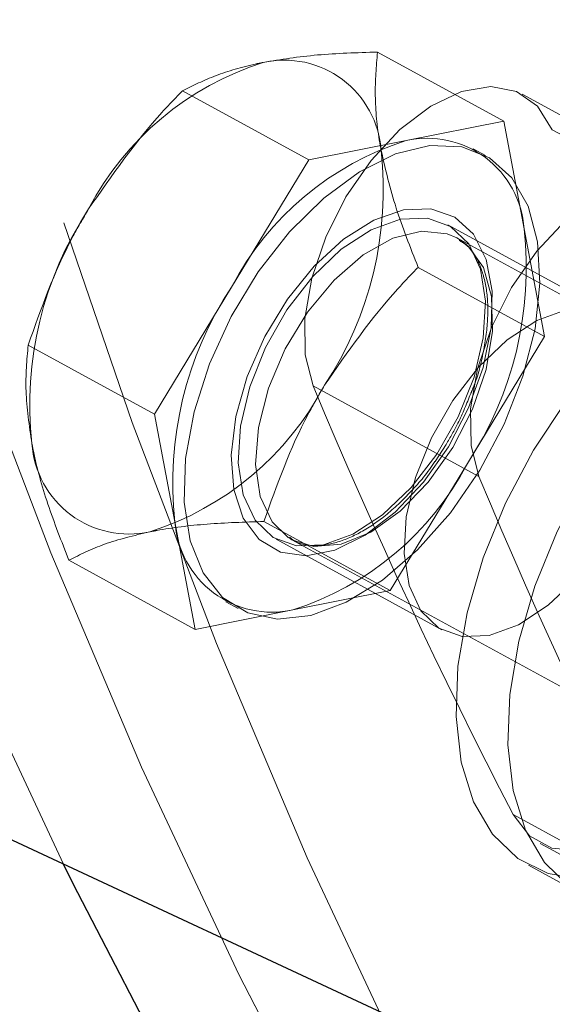
# Model space of a CAD drawing. Units: millimetres. Extents: x 0 to 2979, y 0 to 2103.
# Drawn here: x 759 to 761, y 1758 to 1762 of the extents above; entities that cross this region are included whole.
import ezdxf

# ---------------------------------------------------------------- set-up
doc = ezdxf.new("R2010")
doc.units = ezdxf.units.MM
doc.linetypes.add('HIDDEN', pattern=[0.1905, 0.127, -0.0635])
doc.layers.add('LE_NORM', color=179, linetype='Continuous', lineweight=50)
doc.styles.add('SLDTEXTSTYLE0', font='TXT', dxfattribs={"width": 0.605})
doc.dimstyles.new('SLDDIMSTYLE1', dxfattribs={"dimtxt": 17.5, "dimasz": 15, "dimexe": 0, "dimexo": 0.0625, "dimgap": 4.375, "dimtad": 0, "dimtih": 1, "dimtoh": 1, "dimdec": 0, "dimrnd": 1e-09, "dimzin": 12, "dimdsep": 46, "dimtxsty": 'SLDTEXTSTYLE0', "dimsah": 1, "dimcen": 0.09, "dimadec": 0, "dimazin": 3, "dimtfac": 1, "dimtdec": 0, "dimtofl": 0, "dimtmove": 0, "dimatfit": 3, "dimfxl": 0, "dimfrac": 2, "dimtolj": 1, "dimtzin": 12, "dimarcsym": 0})
doc.dimstyles.new('SLDDIMSTYLE5', dxfattribs={"dimtxt": 17.5, "dimasz": 15, "dimexe": 0, "dimexo": 0.0625, "dimgap": 4.375, "dimtad": 1, "dimdec": 4, "dimlfac": 50, "dimzin": 12, "dimdsep": 46, "dimtxsty": 'SLDTEXTSTYLE0', "dimsah": 1, "dimcen": 0.09, "dimazin": 3, "dimtfac": 1, "dimtdec": 0, "dimtofl": 0, "dimtmove": 0, "dimatfit": 3, "dimfxl": 0, "dimfrac": 2, "dimtolj": 1, "dimtzin": 12, "dimarcsym": 0})

# ---------------------------------------------------------------- blocks, each defined once
blk = doc.blocks.new('_D_22')
at = {"layer": 'LE_NORM', "color": 7, "ltscale": 50}
for p, q in [((195.6901, 1785.6308), (195.6901, 1611.0998)), ((210.6901, 1611.0998), (185.6901, 1611.0998)), ((210.6901, 1611.0998), (235.6901, 1609.2939)), ((235.6901, 1609.2939), (1001.858, 1609.2939))]:
    blk.add_line(p, q, dxfattribs=at)
blk.add_solid([(195.6901, 1611.0998), (200.6901, 1626.0998), (190.6901, 1626.0998)], dxfattribs=at)
at = {"layer": 'LE_NORM', "color": 7, "ltscale": 50, "insert": (152.8047, 1620.0474), "char_height": 17.5, "attachment_point": 1, "style": 'SLDTEXTSTYLE0'}
blk.add_mtext('238', dxfattribs=at)
blk = doc.blocks.new('_D_23')
at = {"layer": 'LE_NORM', "color": 7, "ltscale": 50}
for p, q in [((195.6901, 1611.0998), (195.6901, 1583.6054)), ((971.197, 1583.6054), (185.6901, 1583.6054))]:
    blk.add_line(p, q, dxfattribs=at)
blk.add_solid([(195.6901, 1583.6054), (200.6901, 1598.6054), (190.6901, 1598.6054)], dxfattribs=at)
at = {"layer": 'LE_NORM', "color": 7, "ltscale": 50, "insert": (152.8047, 1592.5529), "char_height": 17.5, "attachment_point": 1, "style": 'SLDTEXTSTYLE0'}
blk.add_mtext('264', dxfattribs=at)
blk = doc.blocks.new('_D_28')
at = {"layer": 'LE_NORM', "color": 7, "ltscale": 50}
for p, q in [((976.15, 1588.5584), (976.15, 2001.3246)), ((739.4528, 1991.3246), (976.15, 1991.3246))]:
    blk.add_line(p, q, dxfattribs=at)
blk.add_solid([(976.15, 1991.3246), (961.15, 1996.3246), (961.15, 1986.3246)], dxfattribs=at)
at = {"layer": 'LE_NORM', "color": 7, "ltscale": 50, "insert": (967.2024, 2001.3246), "char_height": 17.5, "attachment_point": 1, "rotation": 90, "style": 'SLDTEXTSTYLE0'}
blk.add_mtext('628', dxfattribs=at)
blk = doc.blocks.new('_D_29')
at = {"layer": 'LE_NORM', "color": 7, "ltscale": 50}
for p, q in [((1006.811, 1614.2469), (1006.811, 2001.3246)), ((976.15, 1991.3246), (1006.811, 1991.3246))]:
    blk.add_line(p, q, dxfattribs=at)
blk.add_solid([(1006.811, 1991.3246), (991.811, 1996.3246), (991.811, 1986.3246)], dxfattribs=at)
at = {"layer": 'LE_NORM', "color": 7, "ltscale": 50, "insert": (997.8634, 2001.3246), "char_height": 17.5, "attachment_point": 1, "rotation": 90, "style": 'SLDTEXTSTYLE0'}
blk.add_mtext('659', dxfattribs=at)
blk = doc.blocks.new('_D_30')
at = {"layer": 'LE_NORM', "color": 7, "ltscale": 50}
blk.add_line((532.0026, 1847.4084), (1227.9851, 1847.4084), dxfattribs=at)
blk.add_arc((836.6738, 1847.4084), 386.3583, 309.958956, 0, dxfattribs=at)
for points in [[(1223.0321, 1847.4084), (1217.742, 1832.5082), (1227.7401, 1832.3142)], [(1084.808, 1551.2629), (1099.4015, 1557.3482), (1092.8316, 1564.8873)]]:
    blk.add_solid(points, dxfattribs=at)
at = {"layer": 'LE_NORM', "color": 7, "ltscale": 50, "insert": (1159.6615, 1679.2479), "char_height": 17.5, "attachment_point": 1, "rotation": 64.9795, "style": 'SLDTEXTSTYLE0'}
blk.add_mtext('50°', dxfattribs=at)

msp = doc.modelspace()

# ---------------------------------------------------------------- linework, layer by layer
at = {"color": 7, "linetype": 'HIDDEN', "lineweight": 18, "ltscale": 50}
for p, q in [((717.6693794, 1778.4186397), (768.5623762, 1754.6868358)), ((760.4146597, 1761.5733896), (759.9739191, 1761.8141208)), ((759.73407, 1761.4379082), (759.2933294, 1761.6786454)), ((761.0568163, 1761.3511298), (760.4784605, 1761.6670464)), ((760.0743649, 1761.5056489), (760.4146597, 1761.5733896)), ((760.4146597, 1761.5733896), (760.48578, 1761.1980174)), ((761.1625311, 1761.2273489), (760.5841515, 1761.5432654)), ((759.73407, 1761.4379082), (760.0743649, 1761.5056489)), ((760.3511212, 1761.453322), (760.307729, 1761.4770148)), ((759.4648955, 1760.9947954), (759.73407, 1761.4379082)), ((760.7976553, 1760.8960662), (760.2192995, 1761.2119768)), ((760.48578, 1761.1980174), (760.5569002, 1760.8226452)), ((760.2506754, 1761.1663435), (760.2638361, 1761.1584638)), ((762.6680014, 1759.8459755), (760.2506754, 1761.1663435)), ((760.5569002, 1760.8226452), (760.1161835, 1761.0633765)), ((759.1957209, 1760.5516825), (759.4648955, 1760.9947954)), ((760.5569002, 1760.8226452), (760.2877257, 1760.3795264)), ((759.1957209, 1760.5516825), (758.7549803, 1760.7924197)), ((760.3279469, 1760.3340123), (759.7495672, 1760.6499289)), ((759.2668411, 1760.1763104), (759.1957209, 1760.5516825)), ((760.213506, 1760.44533), (760.1752398, 1760.3867386)), ((760.2877257, 1760.3795264), (760.0185749, 1759.9364136)), ((759.3379614, 1759.8009382), (759.2668411, 1760.1763104)), ((760.0185749, 1759.9364136), (759.5778343, 1760.1771508)), ((759.6200821, 1760.1149593), (760.1984617, 1759.7990428)), ((759.6754429, 1760.1132069), (762.0927689, 1758.7928389)), ((759.3379614, 1759.8009382), (758.8972447, 1760.0416694)), ((760.0185749, 1759.9364136), (759.6782562, 1759.8686729)), ((759.4448921, 1759.897307), (759.4882605, 1759.8736141)), ((759.6782562, 1759.8686729), (759.3379614, 1759.8009382)), ((761.0253689, 1758.8391457), (760.4469893, 1759.1550623)), ((760.5418799, 1759.0544973), (761.1202595, 1758.7385808)), ((760.5012057, 1758.9785014), (760.6819508, 1758.8797782))]:
    msp.add_line(p, q, dxfattribs=at)
at = {"color": 7, "linetype": 'Continuous', "lineweight": 25, "ltscale": 50}
msp.add_line((718.3115837, 1777.8984938), (767.8796646, 1754.7845159), dxfattribs=at)
at = {"color": 7, "linetype": 'HIDDEN', "lineweight": 18, "ltscale": 50, "flags": 128}
for points in [[(765.9562227, 1751.5831326), (765.7943127, 1751.6729746), (765.1949761, 1752.0310019), (764.6130917, 1752.4195169), (764.0491602, 1752.8381978), (763.5036347, 1753.2867048), (762.9769442, 1753.7646745), (762.4695656, 1754.2717193), (761.9818566, 1754.807416), (761.5142462, 1755.3713356), (761.067116, 1755.9630189), (760.6408236, 1756.5819834), (760.2357027, 1757.2277163), (759.8521349, 1757.899699), (759.4903586, 1758.5973774), (759.1507313, 1759.320185), (758.8334915, 1760.0675378), (758.5389254, 1760.838816), (758.2672474, 1761.6333995), (758.018696, 1762.4506388), (757.793462, 1763.2898603), (757.5917599, 1764.1503845), (757.4137089, 1765.031514), (757.2594759, 1765.9325216), (757.129204, 1766.8526803), (757.0229647, 1767.7912329), (756.9408772, 1768.7474166), (756.8829891, 1769.7204505), (756.8493483, 1770.7095478), (756.8399784, 1771.713892), (756.8549273, 1772.7326665), (756.8941233, 1773.7650428), (756.9575665, 1774.8101805), (757.0451853, 1775.8672271), (757.1569559, 1776.9353126), (757.2927353, 1778.0135725), (757.4524281, 1779.1011248), (757.635915, 1780.1970873), (757.8430292, 1781.3005601), (758.0736277, 1782.4106489), (758.3274958, 1783.5264419), (758.6044428, 1784.647033), (758.9042303, 1785.7715045), (759.2266199, 1786.8989502), (759.5713732, 1788.0284343), (759.9381563, 1789.159051), (760.3267071, 1790.2898644), (760.7367155, 1791.4199625), (761.1678002, 1792.5484214), (761.6196749, 1793.6743174), (762.0919106, 1794.7967325), (762.5841734, 1795.9147547), (763.0960104, 1797.0274661), (763.627064, 1798.1339697), (764.1768334, 1799.2333535), (764.7449371, 1800.3247235), (765.3308508, 1801.4071916), (765.9341452, 1802.4798725), (766.5543196, 1803.5418902), (767.1908257, 1804.5923833), (767.8432104, 1805.6304906), (768.5108778, 1806.6553656), (769.1933272, 1807.666177), (769.8899862, 1808.6620961), (770.6002829, 1809.6423094), (771.3236448, 1810.6060211), (772.0594761, 1811.5524445), (772.8071806, 1812.4808047), (773.5661623, 1813.3903478), (774.3357775, 1814.2803315), (775.1154062, 1815.1500289), (775.9044287, 1815.9987305), (776.7021773, 1816.8257449), (777.5080082, 1817.6303987), (778.3212778, 1818.4120331), (779.1413185, 1819.1700105), (779.9674389, 1819.9037139), (780.7989952, 1820.6125472), (781.6352961, 1821.2959294), (782.47565, 1821.953303), (783.3193896, 1822.5841303), (784.1658232, 1823.1879015), (785.0142595, 1823.7641219), (785.8639834, 1824.3123193), (786.7143509, 1824.8320509), (787.5645992, 1825.3228892), (788.4141085, 1825.7844348), (789.2621395, 1826.2163122), (790.108001, 1826.6181682), (790.9510252, 1826.989675), (791.7905209, 1827.3305301), (792.6257965, 1827.6404549), (793.4561608, 1827.919199), (794.2809698, 1828.1665314), (795.0995085, 1828.3822526), (795.911133, 1828.5661851), (796.715152, 1828.7181814), (797.5109694, 1828.8381163), (798.2978937, 1828.9258901), (799.0752814, 1828.9814342), (799.8425123, 1829.0047009), (800.5989668, 1828.9956738)], [(807.2774765, 1827.233604), (806.8228838, 1827.4710853), (806.1900732, 1827.7672846), (805.5412886, 1828.032196), (804.8770783, 1828.2656063), (804.1979668, 1828.4673248), (803.5045025, 1828.6371846), (802.7972815, 1828.7750502), (802.0768521, 1828.8808082), (801.3438341, 1828.9543707), (800.5987761, 1828.9956782), (799.8423454, 1829.0046994), (799.0750906, 1828.9814253), (798.297703, 1828.9258738), (797.5107786, 1828.838091), (796.7149851, 1828.7181501), (795.9109423, 1828.5661463), (795.0993178, 1828.3822049), (794.2807552, 1828.1664778), (793.45597, 1827.9191364), (792.6256058, 1827.6403863), (791.7903301, 1827.3304541), (790.9508345, 1826.9895915), (790.1078102, 1826.6180773), (789.2619488, 1826.2162138), (788.4139177, 1825.7843305), (787.5644085, 1825.3227774), (786.7141363, 1824.8319317), (785.8637926, 1824.3121956), (785.014045, 1823.7639893), (784.1656325, 1823.1877644), (783.3191988, 1822.5839872), (782.4754593, 1821.953151), (781.6351053, 1821.2957714), (780.7988045, 1820.6123833), (779.9672482, 1819.903547), (779.1411278, 1819.1698376), (778.3210871, 1818.4118513), (777.5078175, 1817.6302139), (776.7019865, 1816.8255542), (775.904238, 1815.9985338), (775.1152155, 1815.1498292), (774.3355868, 1814.2801259), (773.5659716, 1813.3901392), (772.8070137, 1812.4805902), (772.0593092, 1811.552224), (771.323478, 1810.6057976), (770.600116, 1809.6420829), (769.8898194, 1808.6618636), (769.1931603, 1807.6659415), (768.5107109, 1806.6551302), (767.8430435, 1805.6302492), (767.1906826, 1804.5921389), (766.5541527, 1803.5416428), (765.9340021, 1802.4796222), (765.3307316, 1801.4069382), (764.7447941, 1800.3244702), (764.1767142, 1799.2330972), (763.6269209, 1798.1337104), (763.0958912, 1797.0272098), (762.5840542, 1795.9144924), (762.0918152, 1794.7964702), (761.6195557, 1793.6740552), (761.1677048, 1792.5481592), (760.7365963, 1791.4197002), (760.3266117, 1790.2896021), (759.938061, 1789.1587828), (759.5712778, 1788.0281721), (759.2265484, 1786.8986819), (758.9041588, 1785.7712422), (758.6043713, 1784.6467708), (758.3274481, 1783.5261796), (758.07358, 1782.4103866), (757.8429815, 1781.3003038), (757.6358673, 1780.196831), (757.4523804, 1779.1008685), (757.2926876, 1778.0133162), (757.1569321, 1776.9350622), (757.0451615, 1775.8669768), (756.9575426, 1774.8099361), (756.8940994, 1773.7648044), (756.8549034, 1772.7324281), (756.8399784, 1771.7136536), (756.8493483, 1770.7093154), (756.8829891, 1769.720224), (756.940901, 1768.7471901), (757.0229885, 1767.7910123), (757.1292278, 1766.8524657), (757.2595236, 1765.932313), (757.4137327, 1765.0313054), (757.5917837, 1764.1501818), (757.7935097, 1763.2896636), (758.0187437, 1762.4504421), (758.2672951, 1761.6332148), (758.5389731, 1760.8386372), (758.8335631, 1760.067359), (759.1508028, 1759.3200121), (759.4904539, 1758.5972105), (759.8522064, 1757.8995381), (760.2357981, 1757.2275613), (760.6409189, 1756.5818344), (761.0672114, 1755.9628819), (761.5143654, 1755.3712044), (761.9819758, 1754.8072908), (762.469661, 1754.2715941), (762.9770634, 1753.7645612), (763.5037539, 1753.2865975), (764.0492794, 1752.8380964), (764.6132109, 1752.4194215), (765.1950953, 1752.0309125), (765.7944557, 1751.6728912), (765.9562227, 1751.5831326)], [(758.8782427, 1758.9819465), (758.5723517, 1759.6361015), (758.2551119, 1760.3834544), (757.9605457, 1761.1547325), (757.6888678, 1761.9493161), (757.4403164, 1762.7665554), (757.2150824, 1763.6057768), (757.0133803, 1764.466301), (756.8353293, 1765.3474305), (756.6810963, 1766.2484382), (756.5508244, 1767.1685968), (756.4445851, 1768.1071494), (756.3624975, 1769.0633331), (756.3046095, 1770.036367), (756.2709686, 1771.0254644), (756.2616226, 1772.0298086), (756.2765476, 1773.0485831), (756.3157437, 1774.0809594), (756.3791868, 1775.126097), (756.4668295, 1776.1831377), (756.5785763, 1777.2512291), (756.7143557, 1778.329489), (756.8740484, 1779.4170414), (757.0575354, 1780.5130039), (757.2646734, 1781.6164766), (757.495248, 1782.7265595), (757.7491162, 1783.8423584), (758.0260632, 1784.9629496), (758.3258507, 1786.087421), (758.6482641, 1787.2148607), (758.9929936, 1788.3443509), (759.3597767, 1789.4749616), (759.7483275, 1790.6057809), (760.1583359, 1791.735879), (760.5894444, 1792.864338), (761.0412953, 1793.990228), (761.5135548, 1795.112649), (762.0057938, 1796.2306712), (762.5176546, 1797.3433827), (763.0486843, 1798.4498833), (763.5984776, 1799.5492701), (764.1665575, 1800.6406401), (764.752495, 1801.7231051), (765.3557894, 1802.7957861), (765.97594, 1803.8578067), (766.6124699, 1804.9082969), (767.2648308, 1805.9464071), (767.9324982, 1806.9712822), (768.6149475, 1807.9820905), (769.3116066, 1808.9780096), (770.0219032, 1809.9582259), (770.7452652, 1810.9219376), (771.4810965, 1811.8683581), (772.228801, 1812.7967213), (772.9877827, 1813.7062643), (773.7573979, 1814.5962481), (774.5370266, 1815.4659454), (775.3260491, 1816.314647), (776.1237976, 1817.1416615), (776.9296286, 1817.9463122), (777.7428982, 1818.7279467), (778.5629389, 1819.485927), (779.3890593, 1820.2196304), (780.2206156, 1820.9284608), (781.0569164, 1821.6118429), (781.8972943, 1822.2692166), (782.7410338, 1822.9000468), (783.5874436, 1823.5038165), (784.4358799, 1824.080037), (785.2856276, 1824.6282358), (786.1359713, 1825.147966), (786.9862435, 1825.6388043), (787.8357289, 1826.1003498), (788.6837599, 1826.5322272), (789.5296452, 1826.9340832), (790.3726694, 1827.30559), (791.2121412, 1827.6464451), (792.0474169, 1827.9563714), (792.877805, 1828.235114), (793.7025902, 1828.4824465), (794.5211289, 1828.6981676), (794.9948904, 1828.8092081)], [(807.8558561, 1826.917689), (807.4012634, 1827.1551703), (806.7684529, 1827.4513681), (806.1196682, 1827.7162809), (805.4554341, 1827.9496912), (804.7763226, 1828.1514097), (804.0828821, 1828.3212696), (803.3756611, 1828.4591351), (802.6552317, 1828.5648916), (801.9221899, 1828.6384557), (801.1771557, 1828.6797632), (800.4207012, 1828.6887844), (799.6534702, 1828.6655087), (798.8760826, 1828.6099587), (798.0891583, 1828.522176), (797.2933409, 1828.402235), (796.4892981, 1828.2502313), (795.6776735, 1828.0662898), (794.8591349, 1827.8505613), (794.0343496, 1827.6032214), (793.2039854, 1827.3244713), (792.3687098, 1827.0145391), (791.5292141, 1826.6736765), (790.6861899, 1826.3021622), (789.8403046, 1825.9002988), (788.9922735, 1825.4684154), (788.1427881, 1825.0068624), (787.292516, 1824.5160167), (786.4421723, 1823.9962791), (785.5924246, 1823.4480743), (784.7440121, 1822.8718479), (783.8975784, 1822.2680722), (783.0538389, 1821.6372345), (782.213485, 1820.9798549), (781.3771841, 1820.2964697), (780.5456278, 1819.5876304), (779.7195074, 1818.8539211), (778.8994667, 1818.0959378), (778.0861971, 1817.3142974), (777.2803662, 1816.5096406), (776.4826176, 1815.6826202), (775.6935951, 1814.8339127), (774.9139664, 1813.9642094), (774.1443512, 1813.0742226), (773.3853933, 1812.1646766), (772.6376888, 1811.2363104), (771.9018337, 1810.289884), (771.1784956, 1809.3261663), (770.468199, 1808.3459501), (769.7715399, 1807.350028), (769.0890906, 1806.3392137), (768.4214232, 1805.3143356), (767.7690622, 1804.2762224), (767.1325323, 1803.2257293), (766.5123818, 1802.1637056), (765.9090874, 1801.0910247), (765.3231737, 1800.0085537), (764.7550938, 1798.9171837), (764.2053005, 1797.8177969), (763.6742708, 1796.7112933), (763.1624338, 1795.5985759), (762.670171, 1794.4805537), (762.1979353, 1793.3581386), (761.7460844, 1792.2322426), (761.3149759, 1791.1037837), (760.9049914, 1789.9736856), (760.5164406, 1788.8428722), (760.1496575, 1787.7122555), (759.804928, 1786.5827714), (759.4825384, 1785.4553257), (759.1827509, 1784.3308542), (758.9058039, 1783.2102631), (758.6519358, 1782.0944701), (758.4213612, 1780.9843872), (758.214247, 1779.8809145), (758.03076, 1778.7849579), (757.8710673, 1777.6974056), (757.7352879, 1776.6191457), (757.6235411, 1775.5510603), (757.5359223, 1774.4940196), (757.4724791, 1773.4488879), (757.4332831, 1772.4165116), (757.4183581, 1771.3977371), (757.4277279, 1770.3933988), (757.4613688, 1769.4043074), (757.5192568, 1768.4312795), (757.6013682, 1767.4750958), (757.7076075, 1766.5365491), (757.8378794, 1765.6163965), (757.9921124, 1764.7153888), (758.1701634, 1763.8342712), (758.3718893, 1762.9737471), (758.5971234, 1762.1345316), (758.8456747, 1761.3172982), (759.1173527, 1760.5227206), (759.4119427, 1759.7514425), (759.7291825, 1759.0041016), (760.0688097, 1758.2812939), (760.4305861, 1757.5836216), (760.8141777, 1756.9116448), (761.2192986, 1756.2659178), (761.645591, 1755.6469653), (762.0927212, 1755.0552879), (762.5603316, 1754.4913743), (763.0480406, 1753.9556835), (763.555443, 1753.4486447), (764.0821335, 1752.970681), (764.6276591, 1752.5221799), (765.1915905, 1752.1035049), (765.7734749, 1751.7149959), (766.3728354, 1751.3569806), (766.5345785, 1751.267216)], [(760.5841515, 1761.5432654), (760.5323193, 1761.6251383), (760.459244, 1761.676297), (760.3691694, 1761.6937671), (760.2673647, 1761.6765295), (760.1596949, 1761.6255913), (760.0524542, 1761.5439091), (759.9518416, 1761.4362274), (759.8637459, 1761.3088105), (759.7932455, 1761.1690615), (759.7444889, 1761.0250984), (759.7202656, 1760.8852897), (759.7219822, 1760.7577656), (759.7495672, 1760.6499289)], [(760.3311178, 1760.3558336), (760.2288363, 1760.2076386), (760.1139185, 1760.0780998), (759.9910376, 1759.972528), (759.8652479, 1759.8952447), (759.7416756, 1759.8494146), (759.625375, 1759.8369036), (759.5211384, 1759.8582421), (759.4332335, 1759.9125419), (759.3652365, 1759.9975858), (759.319937, 1760.1098869), (759.2991707, 1760.2448557), (759.3038437, 1760.3969667), (759.3337176, 1760.5599795), (759.3875763, 1760.7272361), (759.4632027, 1760.891882), (759.5575449, 1761.04717), (759.6666929, 1761.1867521), (759.7862122, 1761.3049124), (759.9111912, 1761.3968168), (760.0365278, 1761.4586924), (760.1570723, 1761.4880119), (760.2678892, 1761.4835713), (760.3644726, 1761.4455615), (760.4428408, 1761.375532), (760.4997751, 1761.2763439), (760.532963, 1761.1520742), (760.5410692, 1761.0077951), (760.5237124, 1760.8494196), (760.4816315, 1760.6834326), (760.4165432, 1760.516629), (760.3311178, 1760.3558336)], [(761.1625311, 1761.2273489), (761.1106989, 1761.3092218), (761.0376236, 1761.3603864), (760.9475491, 1761.3778506), (760.8457205, 1761.3606189), (760.7380745, 1761.3096748), (760.63081, 1761.2279926), (760.5302212, 1761.1203168), (760.4421255, 1760.9928999), (760.3716252, 1760.8531449), (760.3228686, 1760.7091818), (760.2986214, 1760.5693791), (760.3003618, 1760.441849), (760.3279469, 1760.3340123)], [(760.2213976, 1760.4378734), (760.2921126, 1760.5737482), (760.3427527, 1760.7144628), (760.3705761, 1760.8524297), (760.3741047, 1760.9802101), (760.3531239, 1761.0909138), (760.308778, 1761.1785744), (760.2434513, 1761.2384651), (760.1606962, 1761.2673555), (760.0649235, 1761.2636958), (759.9613306, 1761.2276707), (759.8554966, 1761.1612354), (759.7531197, 1761.0679601), (759.6597073, 1760.9528814), (759.5803377, 1760.8222042), (759.519231, 1760.6829618), (759.4797489, 1760.5426763), (759.4639656, 1760.4088996), (759.4727394, 1760.2888439), (759.5056173, 1760.1889883), (759.5608351, 1760.114709), (759.6353886, 1760.0700174), (759.7252485, 1760.0573156), (759.8256228, 1760.0772951), (759.9310515, 1760.128871), (760.0358603, 1760.2092717), (760.1344225, 1760.3141521), (760.2213976, 1760.4378734)], [(760.0913403, 1760.2955554), (759.9915383, 1760.2007423), (759.8875401, 1760.1328228), (759.7854254, 1760.0957428), (759.691107, 1760.0916598), (759.6100924, 1760.1208005), (759.5470545, 1760.181484), (759.505665, 1760.2701817), (759.4883558, 1760.3817318), (759.4961044, 1760.5096553), (759.5284578, 1760.6465195), (759.5835802, 1760.7843671), (759.6582052, 1760.9151934), (759.7480414, 1761.0313867), (759.8478434, 1761.1261938), (759.9518416, 1761.1941133), (760.0539562, 1761.2311934), (760.1482746, 1761.2352822), (760.2292893, 1761.2061356), (760.2923271, 1761.1454521), (760.3337166, 1761.0567604), (760.3510258, 1760.9452043), (760.3432772, 1760.8172808), (760.3108999, 1760.6804166), (760.2558014, 1760.542569), (760.1811764, 1760.4117487), (760.0913403, 1760.2955554)], [(759.6621868, 1760.1211463), (759.606373, 1760.175607), (759.5650551, 1760.2641318), (759.5487473, 1760.3762601), (759.5584747, 1760.5049465), (759.5936176, 1760.6421087), (759.6519825, 1760.7791219), (759.7298977, 1760.9073792), (759.8224756, 1761.018816), (759.9238512, 1761.1064468), (760.0277064, 1761.1647461), (760.1275084, 1761.1900662), (760.2169869, 1761.1808036), (760.2506754, 1761.1663435)], [(760.2638361, 1761.1584638), (760.2904913, 1761.1375545), (760.3434202, 1761.0630189), (760.3724596, 1760.9618936), (760.3757736, 1760.8405326), (760.3531477, 1760.7065473), (760.3060362, 1760.5683778), (760.2373478, 1760.4346846)], [(760.5183718, 1760.4260419), (760.4204056, 1760.2412735), (760.3423474, 1760.0501392), (760.2865812, 1759.8584447), (760.2548477, 1759.6720133), (760.2480528, 1759.4965015), (760.2664349, 1759.3372558), (760.3094217, 1759.1991101), (760.375726, 1759.0862547), (760.4633209, 1759.0021287), (760.5695364, 1758.9492832), (760.6911537, 1758.9293216), (760.8245012, 1758.9428578), (760.9654782, 1758.9894746), (761.1098168, 1759.0677534), (761.2531778, 1759.1753219), (761.3911507, 1759.3089078), (761.5195391, 1759.464458), (761.6344807, 1759.63724), (761.7324707, 1759.8220025), (761.810529, 1760.0131367), (761.8662951, 1760.2048312), (761.8980286, 1760.3912685), (761.9048235, 1760.5667744), (761.8864414, 1760.7260202), (761.8434546, 1760.8641718), (761.7771504, 1760.9770213), (761.6895554, 1761.0611473), (761.5833399, 1761.1139987), (761.4617226, 1761.1339543), (761.3283751, 1761.1204241), (761.1873982, 1761.0738073), (761.0430357, 1760.9955226), (760.8996985, 1760.8879541), (760.7617256, 1760.7543681), (760.6333372, 1760.5988179), (760.5183718, 1760.4260419)], [(760.6991169, 1760.3273187), (760.6011269, 1760.1425503), (760.5230925, 1759.9514161), (760.4673264, 1759.7597216), (760.435569, 1759.5732842), (760.4287979, 1759.3977783), (760.44718, 1759.2385326), (760.4901669, 1759.1003869), (760.5564711, 1758.9875315), (760.6440661, 1758.9034055), (760.7502815, 1758.85056), (760.8718989, 1758.8305984), (761.0052225, 1758.8441346), (761.1462233, 1758.8907455), (761.2905619, 1758.9690302), (761.4338991, 1759.0765987), (761.571872, 1759.2101846), (761.7002842, 1759.3657349), (761.8152258, 1759.5385168), (761.9132158, 1759.7232793), (761.9912741, 1759.9144135), (762.0470164, 1760.106108), (762.0787737, 1760.2925454), (762.0855686, 1760.4680512), (762.0671866, 1760.627297), (762.0241759, 1760.7654486), (761.9578955, 1760.8782981), (761.8703005, 1760.9624241), (761.764085, 1761.0152696), (761.6424439, 1761.0352312), (761.5091202, 1761.0217009), (761.3681433, 1760.9750841), (761.2237808, 1760.8967994), (761.0804436, 1760.7892309), (760.9424708, 1760.6556449), (760.8140585, 1760.5000947), (760.6991169, 1760.3273187)], [(760.6697199, 1759.9796389), (760.569894, 1759.8848258), (760.4659197, 1759.8169063), (760.363805, 1759.7798262), (760.2694866, 1759.7757433), (760.1884482, 1759.80489), (760.1254341, 1759.8655735), (760.0840447, 1759.9542652), (760.0667355, 1760.0658153), (760.0744841, 1760.1937447), (760.1068375, 1760.3306029), (760.161936, 1760.4684566), (760.2365849, 1760.5992768), (760.326421, 1760.7154701), (760.426223, 1760.8102832), (760.5302212, 1760.8782027), (760.6323359, 1760.9152828), (760.7266304, 1760.9193657), (760.8076689, 1760.890219), (760.8707068, 1760.8295355), (760.9120724, 1760.7408438), (760.9294054, 1760.6292937), (760.9216568, 1760.5013643), (760.8892796, 1760.3645001), (760.834181, 1760.2266524), (760.759556, 1760.0958322), (760.6697199, 1759.9796389)], [(760.2373478, 1760.4346846), (760.1514456, 1760.3138838), (760.053694, 1760.2135573), (759.9502442, 1760.1400171), (759.847605, 1760.0978706), (759.7522375, 1760.0897763), (759.6754429, 1760.1132069)], [(759.6754429, 1760.1132069), (759.6701023, 1760.1162468), (759.6621868, 1760.1211463)], [(760.4469893, 1759.1550623), (760.5044958, 1759.0805147), (760.5822918, 1759.0376113), (760.6758234, 1759.0288435), (760.7797024, 1759.0547178), (760.8878491, 1759.1137264), (760.9940169, 1759.2024539), (761.0920069, 1759.3157266), (761.176121, 1759.446976), (761.2414953, 1759.5885668), (761.2843153, 1759.7322677), (761.3021013, 1759.8697339), (761.2938044, 1759.9929784), (761.2599251, 1760.0948308)]]:
    msp.add_lwpolyline(points, dxfattribs=at)
at = {"color": 7, "linetype": 'Continuous', "lineweight": 25, "ltscale": 50, "flags": 128}
msp.add_lwpolyline([(760.9358666, 1755.6872521), (760.4887364, 1756.2789355), (760.0624439, 1756.897894), (759.6573469, 1757.5436328), (759.2737553, 1758.2156096), (758.9119789, 1758.9132939), (758.8782427, 1758.9819465)], dxfattribs=at)
at = {"color": 7, "linetype": 'HIDDEN', "lineweight": 18, "ltscale": 2500}
for centre, radius, start, end in [((759.8921298, 1760.7814259), 1.0457849, 107.6240322, 152.3172399), ((759.6483068, 1761.4465498), 0.3394755, 4.0446083, 102.3847123), ((760.390946, 1760.5089666), 1.045753, 107.6216679, 152.3173972), ((760.1471817, 1761.17411), 0.3394412, 4.038782, 102.387354), ((758.758689, 1761.3344917), 1.2357545, 326.4760901, 6.3185526), ((759.9960454, 1760.5848329), 1.2355602, 146.4728719, 186.32158), ((759.2575331, 1761.0620148), 1.2357537, 326.4760757, 6.318567), ((760.4950632, 1760.312314), 1.2357291, 146.4757098, 186.3187421), ((758.8628558, 1761.1378149), 1.0457239, 287.6207972, 332.3176097), ((778.428641, 1768.4544283), 20.2439623, 202.67617087, 207.34613445), ((759.1065937, 1760.4726911), 0.3394385, 184.0382483, 282.3878877), ((759.3616614, 1760.8653716), 1.0457727, 287.6221126, 332.3169525), ((779.0070206, 1768.1385118), 20.2439623, 202.67617087, 207.34613445), ((759.605462, 1760.2002415), 0.3394654, 184.0425128, 282.3825583)]:
    msp.add_arc(centre, radius, start, end, dxfattribs=at)
for centre, major_axis, ratio, start_param, end_param in [((786.6168436, 1789.4083679), (18.838859, 34.4947365), 0.566176563, 1.847783135, 4.989375788), ((786.6168436, 1789.4083679), (18.7319677, 34.3255429), 0.566176246, 1.847598541, 4.989191195), ((786.600602, 1789.3623835), (18.8372852, 34.4955906), 0.566074946, 1.849024503, 4.990617156), ((786.600602, 1789.3623835), (18.7526626, 34.3142342), 0.566059061, 1.849207103, 4.990799757)]:
    msp.add_ellipse(centre, major_axis=major_axis, ratio=ratio, start_param=start_param, end_param=end_param, dxfattribs=at)
at = {"color": 7, "linetype": 'HIDDEN', "lineweight": 18, "ltscale": 50}
for points, knots in [([(759.9739191, 1761.8141208), (759.9024143, 1761.8119918), (759.758093, 1761.8076947), (759.6367306, 1761.7880415), (759.5754978, 1761.7781256)], [0, 0, 0, 0, 0.495455415, 1, 1, 1, 1]), ([(759.9869368, 1761.4704941), (759.9853191, 1761.4793528), (759.9730694, 1761.5464363), (759.9617, 1761.6665576), (759.9698213, 1761.7646332), (759.9739191, 1761.8141208)], [0, 0, 0, 0, 0.070092139, 0.530780866, 1, 1, 1, 1]), ([(759.5754978, 1761.7781256), (759.5675072, 1761.7764824), (759.5069886, 1761.7640375), (759.4044643, 1761.7341782), (759.3305997, 1761.6972689), (759.2933294, 1761.6786454)], [0, 0, 0, 0, 0.070083511, 0.530786986, 1, 1, 1, 1]), ([(759.2933294, 1761.6786454), (759.2693793, 1761.6540077), (759.1474135, 1761.5285408), (759.0468601, 1761.3836838), (758.9660523, 1761.267272)], [0, 0, 0, 0, 0.196368071, 1, 1, 1, 1]), ([(760.1161835, 1761.0633765), (760.0883788, 1761.1332097), (760.0322606, 1761.2741538), (760.0021358, 1761.404653), (759.9869368, 1761.4704941)], [0, 0, 0, 0, 0.4954669408, 1, 1, 1, 1]), ([(758.9660523, 1761.267272), (758.9465561, 1761.23392), (758.8580886, 1761.0825791), (758.8001503, 1760.9195337), (758.7549803, 1760.7924197)], [0, 0, 0, 0, 0.2203768567, 1, 1, 1, 1]), ([(760.2594969, 1761.1570213), (760.2699462, 1761.1508248), (760.2973068, 1761.1345999), (760.3305665, 1761.0805767), (760.3562048, 1760.9966157), (760.362206, 1760.8897161), (760.3460161, 1760.7709727), (760.323908, 1760.679304), (760.302444, 1760.6304403), (760.2992174, 1760.6230949)], [0, 0, 0, 0, 0.103696549, 0.271519077, 0.450803762, 0.624048656, 0.79645448, 0.969401923, 1, 1, 1, 1]), ([(759.7888825, 1760.6520031), (759.8696997, 1760.7684131), (759.9702639, 1760.9132667), (760.0922334, 1761.0387387), (760.1161835, 1761.0633765)], [0, 0, 0, 0, 0.803638802, 1, 1, 1, 1]), ([(758.7549803, 1760.7924197), (758.7502869, 1760.7403281), (758.7408142, 1760.6351901), (758.758882, 1760.5112965), (758.7679979, 1760.448787)], [0, 0, 0, 0, 0.495459175, 1, 1, 1, 1]), ([(759.5778343, 1760.1771508), (759.6230123, 1760.3042597), (759.6809593, 1760.4672947), (759.769395, 1760.6186506), (759.7888825, 1760.6520031)], [0, 0, 0, 0, 0.77964201, 1, 1, 1, 1]), ([(760.2992174, 1760.6230949), (760.2854958, 1760.5883356), (760.261443, 1760.5274057), (760.2279093, 1760.4699908), (760.213506, 1760.44533)], [0, 0, 0, 0, 0.570480296, 1, 1, 1, 1]), ([(758.7679979, 1760.448787), (758.7697496, 1760.4398524), (758.7830163, 1760.3721853), (758.8198263, 1760.2382119), (758.8712813, 1760.1075827), (758.8972447, 1760.0416694)], [0, 0, 0, 0, 0.070082793, 0.530779979, 1, 1, 1, 1]), ([(760.1752398, 1760.3867386), (760.1750491, 1760.3864484), (760.149872, 1760.348134), (760.0923346, 1760.2797216), (760.0022354, 1760.1942561), (759.910225, 1760.1333736), (759.8229339, 1760.098135), (759.7468025, 1760.090688), (759.6954878, 1760.098739), (759.6729126, 1760.1172221), (759.6664307, 1760.1225291)], [0, 0, 0, 0, 0.001200197, 0.158486136, 0.315261249, 0.470887237, 0.625287205, 0.779438004, 0.93667066, 1, 1, 1, 1]), ([(759.179413, 1760.1411555), (759.1875547, 1760.1427229), (759.2492004, 1760.1545904), (759.3770237, 1760.1705869), (759.5104895, 1760.1749495), (759.5778343, 1760.1771508)], [0, 0, 0, 0, 0.070102454, 0.530787284, 1, 1, 1, 1]), ([(758.8972447, 1760.0416694), (758.9362653, 1760.0615431), (759.0150228, 1760.1016552), (759.124285, 1760.1279091), (759.179413, 1760.1411555)], [0, 0, 0, 0, 0.495452257, 1, 1, 1, 1])]:
    msp.add_open_spline(points, degree=3, knots=knots, dxfattribs=at)

# ---------------------------------------------------------------- dimensions: what is measured, and where the dimension line sits
at = {"layer": 'LE_NORM', "color": 7, "ltscale": 50}
for feature_location, offset, dtype, origin, picture, middle in [((976.1500022, 1583.6053727), (0, 417.7191958), 1, (348.1900841, 1907.3583535), '_D_28', (976.1500022, 2017.7672758)), ((1006.8110054, 1609.2939218), (0, 392.0306467), 1, (348.1900841, 1907.3583535), '_D_29', (1006.8110054, 2017.7672758)), ((1006.8110054, 1609.2939218), (-821.1209213, 1.8058943), 0, (342.8391485, 1847.4083535), '_D_22', (169.2473768, 1611.0998162)), ((976.1500022, 1583.6053727), (-790.4599181, 0), 0, (342.8391485, 1847.4083535), '_D_23', (169.2473768, 1583.6053727))]:
    dim = msp.add_ordinate_dim(feature_location=feature_location, offset=offset, dtype=dtype, origin=origin, dimstyle='SLDDIMSTYLE1', dxfattribs=at)
    dim.commit()
    dim.dimension.update_dxf_attribs({"geometry": picture, "text_midpoint": middle})
dim = msp.add_angular_dim_2l(base=(1186.7748197, 1684.0008831), line1=((527.0495969, 1847.4083535), (468.5400841, 1847.4083535)), line2=((1056.4803024, 1585.0717613), (1082.1537591, 1554.430777)), dimstyle='SLDDIMSTYLE5', dxfattribs=at)
dim.commit()
dim.dimension.update_dxf_attribs({"geometry": '_D_30', "text_midpoint": (1186.7748197, 1684.0008831), "dimtype": 162})

doc.saveas('drawing.dxf')
